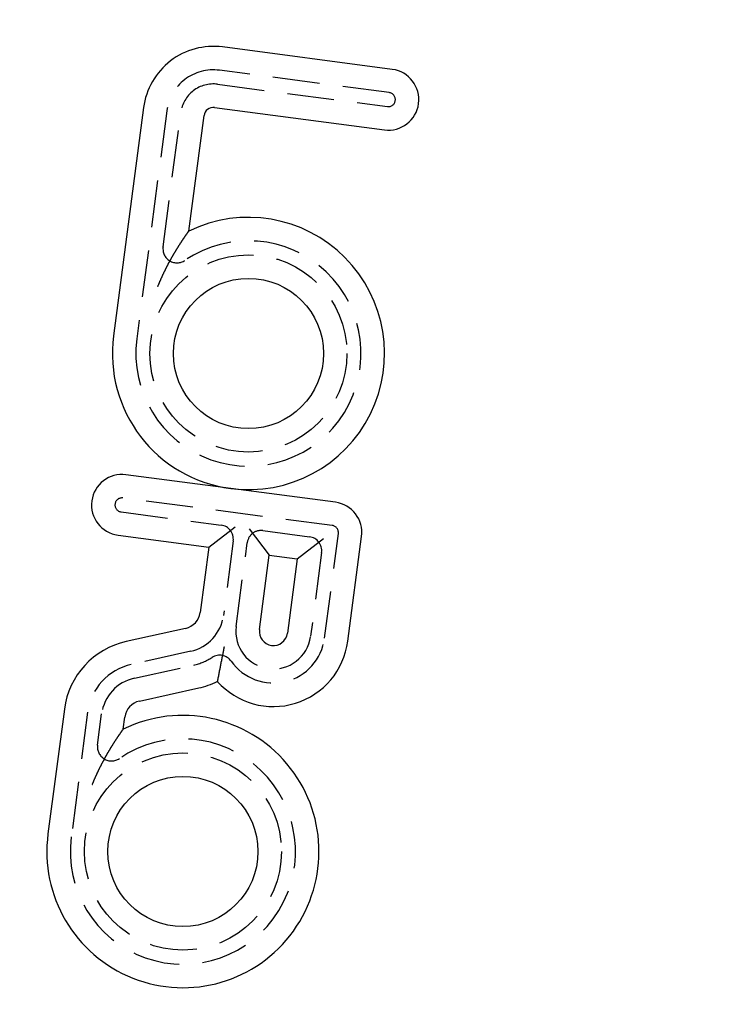
# Model space of a CAD drawing. Extents: x 1668 to 2765, y -348 to 534.
# Drawn here: x 1907 to 1945, y -125 to -72 of the extents above; entities that cross this region are included whole.
import ezdxf

# ---------------------------------------------------------------- set-up
doc = ezdxf.new("R2010")
doc.units = 0
doc.header["$LTSCALE"] = 10
doc.linetypes.add('VERDECKT', pattern=[0.375, 0.25, -0.125])
doc.layers.get('0').update_dxf_attribs({"linetype": 'CONTINUOUS'})
doc.layers.add('STEMPEL', color=3, linetype='CONTINUOUS')

# ---------------------------------------------------------------- blocks, each defined once
blk = doc.blocks.new('A$CA1848C91')
at = {"linetype": 'CONTINUOUS'}
for p, q in [((1310.838, 372.933), (1301.791, 374.124)), ((1297.583, 370.896), (1295.985, 358.75)), ((1301.367, 370.902), (1310.414, 369.711)), ((1299.996, 364.321), (1300.806, 370.471)), ((1302.226, 350.616), (1296.649, 351.35)), ((1307.803, 349.882), (1302.226, 350.616)), ((1301.058, 347.492), (1302.461, 348.568)), ((1303.204, 348.47), (1304.281, 347.068)), ((1296.225, 348.128), (1301.058, 347.492)), ((1305.768, 346.872), (1307.17, 347.948)), ((1308.468, 342.482), (1309.202, 348.059)), ((1301.058, 347.492), (1300.6, 344.012)), ((1303.758, 343.102), (1304.281, 347.068)), ((1304.281, 347.068), (1305.768, 346.872)), ((1305.768, 346.872), (1305.246, 342.906)), ((1299.825, 343.166), (1296.661, 342.465)), ((1297.364, 339.292), (1300.529, 339.993)), ((1293.367, 338.87), (1292.493, 332.229)), ((1296.504, 337.8), (1296.589, 338.446))]:
    blk.add_line(p, q, dxfattribs=at)
at = {"color": 1, "linetype": 'VERDECKT'}
for p, q in [((1310.675, 371.694), (1301.628, 372.885)), ((1301.53, 372.141), (1310.577, 370.95)), ((1298.823, 370.732), (1297.224, 358.587)), ((1298.624, 363.477), (1299.566, 370.635)), ((1307.64, 348.643), (1296.486, 350.111)), ((1296.388, 349.367), (1301.717, 348.666)), ((1303.948, 348.372), (1306.427, 348.046)), ((1307.229, 342.645), (1307.963, 348.222)), ((1302.363, 347.824), (1301.84, 343.849)), ((1302.519, 343.265), (1303.107, 347.726)), ((1307.072, 347.204), (1306.485, 342.743)), ((1300.096, 341.946), (1296.932, 341.245)), ((1297.094, 340.512), (1300.258, 341.214)), ((1294.607, 338.707), (1293.732, 332.066)), ((1295.133, 336.956), (1295.35, 338.609))]:
    blk.add_line(p, q, dxfattribs=at)
for points in [[(1298.35, 361.369, 0), (1298.35, 361.381, 0), (1298.36, 361.392, 0), (1298.36, 361.403, 0), (1298.37, 361.415, 0), (1298.37, 361.426, 0), (1298.37, 361.437, 0), (1298.38, 361.449, 0), (1298.38, 361.46, 0), (1298.39, 361.471, 0), (1298.39, 361.482, 0), (1298.4, 361.494, 0), (1298.4, 361.505, 0), (1298.41, 361.516, 0), (1298.41, 361.527, 0), (1298.42, 361.538, 0), (1298.42, 361.549, 0), (1298.43, 361.56, 0), (1298.43, 361.571, 0), (1298.43, 361.582, 0), (1298.44, 361.594, 0), (1298.44, 361.605, 0), (1298.45, 361.616, 0), (1298.45, 361.626, 0), (1298.46, 361.637, 0), (1298.46, 361.648, 0), (1298.47, 361.659, 0), (1298.47, 361.67, 0), (1298.48, 361.681, 0), (1298.48, 361.692, 0), (1298.49, 361.703, 0), (1298.49, 361.713, 0), (1298.5, 361.724, 0), (1298.5, 361.735, 0), (1298.51, 361.746, 0), (1298.51, 361.756, 0), (1298.52, 361.767, 0), (1298.52, 361.778, 0), (1298.52, 361.789, 0), (1298.53, 361.799, 0), (1298.53, 361.81, 0), (1298.54, 361.82, 0), (1298.54, 361.831, 0), (1298.55, 361.842, 0), (1298.55, 361.852, 0), (1298.56, 361.863, 0), (1298.56, 361.873, 0), (1298.57, 361.884, 0), (1298.57, 361.894, 0), (1298.58, 361.905, 0), (1298.58, 361.915, 0), (1298.59, 361.925, 0), (1298.59, 361.936, 0), (1298.6, 361.946, 0), (1298.6, 361.957, 0), (1298.61, 361.967, 0), (1298.61, 361.977, 0), (1298.62, 361.987, 0), (1298.62, 361.998, 0), (1298.62, 362.008, 0), (1298.63, 362.018, 0), (1298.63, 362.028, 0), (1298.64, 362.039, 0), (1298.64, 362.049, 0), (1298.65, 362.059, 0), (1298.65, 362.069, 0), (1298.66, 362.079, 0), (1298.66, 362.089, 0), (1298.67, 362.099, 0), (1298.67, 362.109, 0), (1298.68, 362.12, 0), (1298.68, 362.13, 0), (1298.69, 362.14, 0), (1298.69, 362.15, 0), (1298.7, 362.159, 0), (1298.7, 362.169, 0), (1298.71, 362.179, 0), (1298.71, 362.189, 0), (1298.72, 362.199, 0), (1298.72, 362.209, 0), (1298.73, 362.219, 0), (1298.73, 362.229, 0), (1298.74, 362.238, 0), (1298.74, 362.248, 0), (1298.75, 362.258, 0), (1298.75, 362.268, 0), (1298.75, 362.277, 0), (1298.76, 362.287, 0), (1298.76, 362.297, 0), (1298.77, 362.307, 0), (1298.77, 362.316, 0), (1298.78, 362.326, 0), (1298.78, 362.335, 0), (1298.79, 362.345, 0), (1298.79, 362.355, 0), (1298.8, 362.364, 0), (1298.8, 362.374, 0), (1298.81, 362.383, 0), (1298.81, 362.393, 0), (1298.82, 362.402, 0), (1298.82, 362.412, 0), (1298.83, 362.421, 0), (1298.83, 362.43, 0), (1298.84, 362.44, 0), (1298.84, 362.449, 0), (1298.85, 362.459, 0), (1298.85, 362.468, 0), (1298.86, 362.477, 0), (1298.86, 362.487, 0), (1298.87, 362.496, 0), (1298.87, 362.505, 0), (1298.88, 362.514, 0), (1298.88, 362.524, 0), (1298.89, 362.533, 0), (1298.89, 362.542, 0), (1298.89, 362.551, 0), (1298.9, 362.56, 0), (1298.9, 362.569, 0), (1298.91, 362.579, 0), (1298.91, 362.588, 0), (1298.92, 362.597, 0), (1298.92, 362.606, 0), (1298.93, 362.615, 0), (1298.93, 362.624, 0), (1298.94, 362.633, 0), (1298.94, 362.642, 0), (1298.95, 362.651, 0), (1298.95, 362.66, 0), (1298.96, 362.669, 0), (1298.96, 362.678, 0), (1298.97, 362.686, 0), (1298.97, 362.695, 0), (1298.98, 362.704, 0), (1298.98, 362.713, 0), (1298.99, 362.722, 0), (1298.99, 362.731, 0), (1299, 362.739, 0), (1299, 362.748, 0), (1299.01, 362.757, 0), (1299.01, 362.765, 0), (1299.02, 362.774, 0), (1299.02, 362.783, 0), (1299.02, 362.791, 0), (1299.03, 362.8, 0), (1299.03, 362.809, 0), (1299.04, 362.817, 0), (1299.04, 362.826, 0), (1299.05, 362.834, 0), (1299.05, 362.843, 0), (1299.06, 362.852, 0), (1299.06, 362.86, 0), (1299.07, 362.868, 0), (1299.07, 362.877, 0), (1299.08, 362.885, 0), (1299.08, 362.894, 0), (1299.09, 362.902, 0), (1299.09, 362.911, 0), (1299.1, 362.919, 0), (1299.1, 362.927, 0), (1299.11, 362.936, 0), (1299.11, 362.944, 0), (1299.11, 362.952, 0), (1299.12, 362.961, 0), (1299.12, 362.969, 0), (1299.13, 362.977, 0), (1299.13, 362.985, 0), (1299.14, 362.993, 0), (1299.14, 363.002, 0), (1299.15, 363.01, 0), (1299.15, 363.018, 0), (1299.16, 363.026, 0), (1299.16, 363.034, 0), (1299.17, 363.042, 0), (1299.17, 363.05, 0), (1299.18, 363.058, 0), (1299.18, 363.066, 0), (1299.19, 363.074, 0), (1299.19, 363.082, 0), (1299.19, 363.09, 0), (1299.2, 363.098, 0), (1299.2, 363.106, 0), (1299.21, 363.114, 0), (1299.21, 363.122, 0), (1299.22, 363.13, 0), (1299.22, 363.138, 0), (1299.23, 363.146, 0), (1299.23, 363.154, 0), (1299.24, 363.161, 0), (1299.24, 363.169, 0), (1299.25, 363.177, 0), (1299.25, 363.185, 0), (1299.25, 363.192, 0), (1299.26, 363.2, 0), (1299.26, 363.208, 0), (1299.27, 363.215, 0), (1299.27, 363.223, 0), (1299.28, 363.23, 0), (1299.28, 363.238, 0), (1299.29, 363.245, 0), (1299.29, 363.253, 0), (1299.3, 363.26, 0), (1299.3, 363.268, 0), (1299.3, 363.275, 0), (1299.31, 363.282, 0), (1299.31, 363.29, 0), (1299.32, 363.297, 0), (1299.32, 363.304, 0), (1299.33, 363.311, 0), (1299.33, 363.319, 0), (1299.33, 363.326, 0), (1299.34, 363.333, 0), (1299.34, 363.34, 0), (1299.35, 363.347, 0), (1299.35, 363.354, 0), (1299.36, 363.361, 0), (1299.36, 363.368, 0), (1299.37, 363.375, 0), (1299.37, 363.382, 0), (1299.37, 363.389, 0), (1299.38, 363.396, 0), (1299.38, 363.403, 0), (1299.39, 363.41, 0), (1299.39, 363.417, 0), (1299.39, 363.424, 0), (1299.4, 363.43, 0), (1299.4, 363.437, 0), (1299.41, 363.444, 0), (1299.41, 363.451, 0), (1299.42, 363.457, 0), (1299.42, 363.464, 0), (1299.42, 363.47, 0), (1299.43, 363.477, 0), (1299.43, 363.484, 0), (1299.44, 363.49, 0), (1299.44, 363.497, 0), (1299.44, 363.503, 0), (1299.45, 363.51, 0), (1299.45, 363.516, 0), (1299.46, 363.522, 0), (1299.46, 363.529, 0), (1299.46, 363.535, 0), (1299.47, 363.541, 0), (1299.47, 363.548, 0), (1299.48, 363.554, 0), (1299.48, 363.56, 0), (1299.48, 363.566, 0), (1299.49, 363.573, 0), (1299.49, 363.579, 0), (1299.5, 363.585, 0), (1299.5, 363.591, 0), (1299.5, 363.597, 0), (1299.51, 363.603, 0), (1299.51, 363.609, 0), (1299.52, 363.615, 0), (1299.52, 363.621, 0), (1299.52, 363.627, 0), (1299.53, 363.633, 0), (1299.53, 363.639, 0), (1299.53, 363.645, 0), (1299.54, 363.651, 0), (1299.54, 363.656, 0), (1299.55, 363.662, 0), (1299.55, 363.668, 0), (1299.55, 363.674, 0), (1299.56, 363.679, 0), (1299.56, 363.685, 0), (1299.56, 363.691, 0), (1299.57, 363.696, 0), (1299.57, 363.702, 0), (1299.58, 363.707, 0), (1299.58, 363.713, 0), (1299.58, 363.719, 0), (1299.59, 363.724, 0), (1299.59, 363.73, 0), (1299.59, 363.735, 0), (1299.6, 363.74, 0), (1299.6, 363.746, 0), (1299.6, 363.751, 0), (1299.61, 363.757, 0), (1299.61, 363.762, 0), (1299.61, 363.767, 0), (1299.62, 363.772, 0), (1299.62, 363.778, 0), (1299.62, 363.783, 0), (1299.63, 363.788, 0), (1299.63, 363.793, 0), (1299.63, 363.798, 0), (1299.64, 363.804, 0), (1299.64, 363.809, 0), (1299.65, 363.814, 0), (1299.65, 363.819, 0), (1299.65, 363.824, 0), (1299.66, 363.829, 0), (1299.66, 363.834, 0), (1299.66, 363.839, 0), (1299.66, 363.844, 0), (1299.67, 363.848, 0), (1299.67, 363.853, 0), (1299.67, 363.858, 0), (1299.68, 363.863, 0), (1299.68, 363.868, 0), (1299.68, 363.873, 0), (1299.69, 363.877, 0), (1299.69, 363.882, 0), (1299.69, 363.887, 0), (1299.7, 363.892, 0), (1299.7, 363.896, 0), (1299.7, 363.901, 0), (1299.71, 363.906, 0), (1299.71, 363.911, 0), (1299.71, 363.915, 0), (1299.72, 363.92, 0), (1299.72, 363.925, 0), (1299.72, 363.929, 0), (1299.73, 363.934, 0), (1299.73, 363.939, 0), (1299.73, 363.943, 0), (1299.74, 363.948, 0), (1299.74, 363.953, 0), (1299.74, 363.957, 0), (1299.74, 363.962, 0), (1299.75, 363.966, 0), (1299.75, 363.971, 0), (1299.75, 363.975, 0), (1299.76, 363.98, 0), (1299.76, 363.985, 0), (1299.76, 363.989, 0), (1299.77, 363.994, 0), (1299.77, 363.998, 0), (1299.77, 364.002, 0), (1299.78, 364.007, 0), (1299.78, 364.011, 0), (1299.78, 364.016, 0), (1299.78, 364.02, 0), (1299.79, 364.025, 0), (1299.79, 364.029, 0), (1299.79, 364.033, 0), (1299.8, 364.038, 0), (1299.8, 364.042, 0), (1299.8, 364.046, 0), (1299.81, 364.05, 0), (1299.81, 364.055, 0), (1299.81, 364.059, 0), (1299.81, 364.063, 0), (1299.82, 364.067, 0), (1299.82, 364.072, 0), (1299.82, 364.076, 0), (1299.83, 364.08, 0), (1299.83, 364.084, 0), (1299.83, 364.088, 0), (1299.83, 364.092, 0), (1299.84, 364.096, 0), (1299.84, 364.1, 0), (1299.84, 364.104, 0), (1299.85, 364.108, 0), (1299.85, 364.112, 0), (1299.85, 364.116, 0), (1299.85, 364.12, 0), (1299.86, 364.124, 0), (1299.86, 364.128, 0), (1299.86, 364.131, 0), (1299.86, 364.135, 0), (1299.87, 364.139, 0), (1299.87, 364.143, 0), (1299.87, 364.146, 0), (1299.87, 364.15, 0), (1299.88, 364.154, 0), (1299.88, 364.157, 0), (1299.88, 364.161, 0), (1299.88, 364.165, 0), (1299.89, 364.168, 0), (1299.89, 364.172, 0), (1299.89, 364.175, 0), (1299.89, 364.179, 0), (1299.9, 364.182, 0), (1299.9, 364.185, 0), (1299.9, 364.189, 0), (1299.9, 364.192, 0), (1299.91, 364.195, 0), (1299.91, 364.199, 0), (1299.91, 364.202, 0), (1299.91, 364.205, 0), (1299.92, 364.208, 0), (1299.92, 364.212, 0), (1299.92, 364.215, 0), (1299.92, 364.218, 0), (1299.92, 364.221, 0), (1299.93, 364.224, 0), (1299.93, 364.227, 0), (1299.93, 364.23, 0), (1299.93, 364.233, 0), (1299.93, 364.235, 0), (1299.94, 364.238, 0), (1299.94, 364.241, 0), (1299.94, 364.244, 0), (1299.94, 364.247, 0), (1299.94, 364.249, 0), (1299.95, 364.252, 0), (1299.95, 364.254, 0), (1299.95, 364.257, 0), (1299.95, 364.259, 0), (1299.95, 364.262, 0), (1299.96, 364.264, 0), (1299.96, 364.267, 0), (1299.96, 364.269, 0), (1299.96, 364.271, 0), (1299.96, 364.274, 0), (1299.96, 364.276, 0), (1299.97, 364.278, 0), (1299.97, 364.28, 0), (1299.97, 364.282, 0), (1299.97, 364.284, 0), (1299.97, 364.286, 0), (1299.97, 364.288, 0), (1299.97, 364.29, 0), (1299.97, 364.292, 0), (1299.98, 364.294, 0), (1299.98, 364.295, 0), (1299.98, 364.297, 0), (1299.98, 364.299, 0), (1299.98, 364.3, 0), (1299.98, 364.302, 0), (1299.98, 364.303, 0), (1299.98, 364.304, 0), (1299.98, 364.306, 0), (1299.99, 364.307, 0), (1299.99, 364.308, 0), (1299.99, 364.309, 0), (1299.99, 364.311, 0), (1299.99, 364.312, 0), (1299.99, 364.313, 0), (1299.99, 364.314, 0), (1299.99, 364.315, 0), (1299.99, 364.315, 0), (1299.99, 364.316, 0), (1299.99, 364.317, 0), (1299.99, 364.318, 0), (1299.99, 364.318, 0), (1299.99, 364.319, 0), (1299.99, 364.319, 0), (1299.99, 364.32, 0), (1300, 364.32, 0), (1300, 364.32, 0), (1300, 364.321, 0), (1300, 364.321, 0), (1300, 364.321, 0), (1300, 364.321, 0), (1300, 364.321, 0)], [(1301.88, 342.181, 0), (1301.88, 342.175, 0), (1301.88, 342.169, 0), (1301.87, 342.164, 0), (1301.87, 342.158, 0), (1301.87, 342.153, 0), (1301.87, 342.147, 0), (1301.87, 342.142, 0), (1301.87, 342.136, 0), (1301.87, 342.131, 0), (1301.87, 342.125, 0), (1301.87, 342.119, 0), (1301.86, 342.114, 0), (1301.86, 342.108, 0), (1301.86, 342.103, 0), (1301.86, 342.097, 0), (1301.86, 342.092, 0), (1301.86, 342.086, 0), (1301.86, 342.081, 0), (1301.86, 342.075, 0), (1301.86, 342.069, 0), (1301.85, 342.064, 0), (1301.85, 342.058, 0), (1301.85, 342.053, 0), (1301.85, 342.047, 0), (1301.85, 342.042, 0), (1301.85, 342.036, 0), (1301.85, 342.031, 0), (1301.85, 342.025, 0), (1301.85, 342.019, 0), (1301.84, 342.014, 0), (1301.84, 342.008, 0), (1301.84, 342.003, 0), (1301.84, 341.997, 0), (1301.84, 341.992, 0), (1301.84, 341.986, 0), (1301.84, 341.981, 0), (1301.84, 341.975, 0), (1301.83, 341.97, 0), (1301.83, 341.964, 0), (1301.83, 341.958, 0), (1301.83, 341.953, 0), (1301.83, 341.947, 0), (1301.83, 341.942, 0), (1301.83, 341.936, 0), (1301.83, 341.931, 0), (1301.83, 341.925, 0), (1301.82, 341.92, 0), (1301.82, 341.914, 0), (1301.82, 341.909, 0), (1301.82, 341.903, 0), (1301.82, 341.897, 0), (1301.82, 341.892, 0), (1301.82, 341.886, 0), (1301.82, 341.881, 0), (1301.82, 341.875, 0), (1301.81, 341.87, 0), (1301.81, 341.864, 0), (1301.81, 341.859, 0), (1301.81, 341.853, 0), (1301.81, 341.848, 0), (1301.81, 341.842, 0), (1301.81, 341.837, 0), (1301.81, 341.831, 0), (1301.81, 341.826, 0), (1301.8, 341.82, 0), (1301.8, 341.815, 0), (1301.8, 341.809, 0), (1301.8, 341.803, 0), (1301.8, 341.798, 0), (1301.8, 341.792, 0), (1301.8, 341.787, 0), (1301.8, 341.781, 0), (1301.8, 341.776, 0), (1301.79, 341.77, 0), (1301.79, 341.765, 0), (1301.79, 341.759, 0), (1301.79, 341.754, 0), (1301.79, 341.748, 0), (1301.79, 341.743, 0), (1301.79, 341.737, 0), (1301.79, 341.732, 0), (1301.79, 341.726, 0), (1301.78, 341.721, 0), (1301.78, 341.715, 0), (1301.78, 341.71, 0), (1301.78, 341.704, 0), (1301.78, 341.699, 0), (1301.78, 341.693, 0), (1301.78, 341.688, 0), (1301.78, 341.682, 0), (1301.78, 341.677, 0), (1301.77, 341.671, 0), (1301.77, 341.666, 0), (1301.77, 341.66, 0), (1301.77, 341.655, 0), (1301.77, 341.649, 0), (1301.77, 341.644, 0), (1301.77, 341.638, 0), (1301.77, 341.633, 0), (1301.77, 341.627, 0), (1301.76, 341.622, 0), (1301.76, 341.617, 0), (1301.76, 341.611, 0), (1301.76, 341.606, 0), (1301.76, 341.6, 0), (1301.76, 341.595, 0), (1301.76, 341.589, 0), (1301.76, 341.584, 0), (1301.76, 341.578, 0), (1301.75, 341.573, 0), (1301.75, 341.567, 0), (1301.75, 341.562, 0), (1301.75, 341.556, 0), (1301.75, 341.551, 0), (1301.75, 341.546, 0), (1301.75, 341.54, 0), (1301.75, 341.535, 0), (1301.75, 341.529, 0), (1301.74, 341.524, 0), (1301.74, 341.518, 0), (1301.74, 341.513, 0), (1301.74, 341.508, 0), (1301.74, 341.502, 0), (1301.74, 341.497, 0), (1301.74, 341.491, 0), (1301.74, 341.486, 0), (1301.74, 341.48, 0), (1301.74, 341.475, 0), (1301.73, 341.47, 0), (1301.73, 341.464, 0), (1301.73, 341.459, 0), (1301.73, 341.453, 0), (1301.73, 341.448, 0), (1301.73, 341.443, 0), (1301.73, 341.437, 0), (1301.73, 341.432, 0), (1301.73, 341.426, 0), (1301.72, 341.421, 0), (1301.72, 341.416, 0), (1301.72, 341.41, 0), (1301.72, 341.405, 0), (1301.72, 341.4, 0), (1301.72, 341.394, 0), (1301.72, 341.389, 0), (1301.72, 341.384, 0), (1301.72, 341.378, 0), (1301.71, 341.373, 0), (1301.71, 341.368, 0), (1301.71, 341.362, 0), (1301.71, 341.357, 0), (1301.71, 341.352, 0), (1301.71, 341.346, 0), (1301.71, 341.341, 0), (1301.71, 341.336, 0), (1301.71, 341.33, 0), (1301.71, 341.325, 0), (1301.7, 341.32, 0), (1301.7, 341.314, 0), (1301.7, 341.309, 0), (1301.7, 341.304, 0), (1301.7, 341.299, 0), (1301.7, 341.293, 0), (1301.7, 341.288, 0), (1301.7, 341.283, 0), (1301.7, 341.278, 0), (1301.69, 341.272, 0), (1301.69, 341.267, 0), (1301.69, 341.262, 0), (1301.69, 341.257, 0), (1301.69, 341.251, 0), (1301.69, 341.246, 0), (1301.69, 341.241, 0), (1301.69, 341.236, 0), (1301.69, 341.231, 0), (1301.69, 341.225, 0), (1301.68, 341.22, 0), (1301.68, 341.215, 0), (1301.68, 341.21, 0), (1301.68, 341.205, 0), (1301.68, 341.199, 0), (1301.68, 341.194, 0), (1301.68, 341.189, 0), (1301.68, 341.184, 0), (1301.68, 341.179, 0), (1301.68, 341.174, 0), (1301.67, 341.168, 0), (1301.67, 341.163, 0), (1301.67, 341.158, 0), (1301.67, 341.153, 0), (1301.67, 341.148, 0), (1301.67, 341.143, 0), (1301.67, 341.138, 0), (1301.67, 341.133, 0), (1301.67, 341.128, 0), (1301.67, 341.123, 0), (1301.66, 341.117, 0), (1301.66, 341.112, 0), (1301.66, 341.107, 0), (1301.66, 341.102, 0), (1301.66, 341.097, 0), (1301.66, 341.092, 0), (1301.66, 341.087, 0), (1301.66, 341.082, 0), (1301.66, 341.077, 0), (1301.66, 341.072, 0), (1301.65, 341.067, 0), (1301.65, 341.062, 0), (1301.65, 341.057, 0), (1301.65, 341.052, 0), (1301.65, 341.047, 0), (1301.65, 341.042, 0), (1301.65, 341.037, 0), (1301.65, 341.032, 0), (1301.65, 341.027, 0), (1301.65, 341.023, 0), (1301.64, 341.018, 0), (1301.64, 341.013, 0), (1301.64, 341.008, 0), (1301.64, 341.003, 0), (1301.64, 340.998, 0), (1301.64, 340.993, 0), (1301.64, 340.988, 0), (1301.64, 340.983, 0), (1301.64, 340.979, 0), (1301.64, 340.974, 0), (1301.64, 340.969, 0), (1301.63, 340.964, 0), (1301.63, 340.959, 0), (1301.63, 340.955, 0), (1301.63, 340.95, 0), (1301.63, 340.945, 0), (1301.63, 340.94, 0), (1301.63, 340.936, 0), (1301.63, 340.931, 0), (1301.63, 340.926, 0), (1301.63, 340.921, 0), (1301.63, 340.917, 0), (1301.62, 340.912, 0), (1301.62, 340.907, 0), (1301.62, 340.903, 0), (1301.62, 340.898, 0), (1301.62, 340.893, 0), (1301.62, 340.889, 0), (1301.62, 340.884, 0), (1301.62, 340.88, 0), (1301.62, 340.875, 0), (1301.62, 340.87, 0), (1301.62, 340.866, 0), (1301.61, 340.861, 0), (1301.61, 340.857, 0), (1301.61, 340.852, 0), (1301.61, 340.848, 0), (1301.61, 340.843, 0), (1301.61, 340.839, 0), (1301.61, 340.834, 0), (1301.61, 340.83, 0), (1301.61, 340.825, 0), (1301.61, 340.821, 0), (1301.61, 340.816, 0), (1301.6, 340.812, 0), (1301.6, 340.808, 0), (1301.6, 340.803, 0), (1301.6, 340.799, 0), (1301.6, 340.794, 0), (1301.6, 340.79, 0), (1301.6, 340.786, 0), (1301.6, 340.781, 0), (1301.6, 340.777, 0), (1301.6, 340.773, 0), (1301.6, 340.769, 0), (1301.6, 340.764, 0), (1301.59, 340.76, 0), (1301.59, 340.756, 0), (1301.59, 340.752, 0), (1301.59, 340.747, 0), (1301.59, 340.743, 0), (1301.59, 340.739, 0), (1301.59, 340.735, 0), (1301.59, 340.731, 0), (1301.59, 340.727, 0), (1301.59, 340.722, 0), (1301.59, 340.718, 0), (1301.59, 340.714, 0), (1301.59, 340.71, 0), (1301.58, 340.706, 0), (1301.58, 340.702, 0), (1301.58, 340.698, 0), (1301.58, 340.694, 0), (1301.58, 340.69, 0), (1301.58, 340.686, 0), (1301.58, 340.682, 0), (1301.58, 340.678, 0), (1301.58, 340.674, 0), (1301.58, 340.67, 0), (1301.58, 340.666, 0), (1301.58, 340.663, 0), (1301.58, 340.659, 0), (1301.57, 340.655, 0), (1301.57, 340.651, 0), (1301.57, 340.647, 0), (1301.57, 340.643, 0), (1301.57, 340.64, 0), (1301.57, 340.636, 0), (1301.57, 340.632, 0), (1301.57, 340.628, 0), (1301.57, 340.625, 0), (1301.57, 340.621, 0), (1301.57, 340.617, 0), (1301.57, 340.614, 0), (1301.57, 340.61, 0), (1301.57, 340.606, 0), (1301.56, 340.603, 0), (1301.56, 340.599, 0), (1301.56, 340.596, 0), (1301.56, 340.592, 0), (1301.56, 340.589, 0), (1301.56, 340.585, 0), (1301.56, 340.582, 0), (1301.56, 340.578, 0), (1301.56, 340.575, 0), (1301.56, 340.572, 0), (1301.56, 340.568, 0), (1301.56, 340.565, 0), (1301.56, 340.561, 0), (1301.56, 340.558, 0), (1301.56, 340.555, 0), (1301.55, 340.552, 0), (1301.55, 340.548, 0), (1301.55, 340.545, 0), (1301.55, 340.542, 0), (1301.55, 340.539, 0), (1301.55, 340.536, 0), (1301.55, 340.532, 0), (1301.55, 340.529, 0), (1301.55, 340.526, 0), (1301.55, 340.523, 0), (1301.55, 340.52, 0), (1301.55, 340.517, 0), (1301.55, 340.514, 0), (1301.55, 340.511, 0), (1301.55, 340.508, 0), (1301.55, 340.505, 0), (1301.55, 340.502, 0), (1301.54, 340.499, 0), (1301.54, 340.496, 0), (1301.54, 340.494, 0), (1301.54, 340.491, 0), (1301.54, 340.488, 0), (1301.54, 340.485, 0), (1301.54, 340.482, 0), (1301.54, 340.48, 0), (1301.54, 340.477, 0), (1301.54, 340.474, 0), (1301.54, 340.472, 0), (1301.54, 340.469, 0), (1301.54, 340.466, 0), (1301.54, 340.464, 0), (1301.54, 340.461, 0), (1301.54, 340.459, 0), (1301.54, 340.456, 0), (1301.54, 340.454, 0), (1301.54, 340.451, 0), (1301.53, 340.449, 0), (1301.53, 340.446, 0), (1301.53, 340.444, 0), (1301.53, 340.442, 0), (1301.53, 340.439, 0), (1301.53, 340.437, 0), (1301.53, 340.435, 0), (1301.53, 340.433, 0), (1301.53, 340.43, 0), (1301.53, 340.428, 0), (1301.53, 340.426, 0), (1301.53, 340.424, 0), (1301.53, 340.422, 0), (1301.53, 340.42, 0), (1301.53, 340.417, 0), (1301.53, 340.415, 0), (1301.53, 340.413, 0), (1301.53, 340.411, 0), (1301.53, 340.409, 0), (1301.53, 340.407, 0), (1301.53, 340.406, 0), (1301.53, 340.404, 0), (1301.53, 340.402, 0), (1301.53, 340.4, 0), (1301.53, 340.398, 0), (1301.52, 340.396, 0), (1301.52, 340.395, 0), (1301.52, 340.393, 0), (1301.52, 340.391, 0), (1301.52, 340.39, 0), (1301.52, 340.388, 0), (1301.52, 340.386, 0), (1301.52, 340.385, 0), (1301.52, 340.383, 0), (1301.52, 340.382, 0), (1301.52, 340.38, 0), (1301.52, 340.379, 0), (1301.52, 340.377, 0), (1301.52, 340.376, 0), (1301.52, 340.375, 0), (1301.52, 340.373, 0), (1301.52, 340.372, 0), (1301.52, 340.371, 0), (1301.52, 340.369, 0), (1301.52, 340.368, 0), (1301.52, 340.367, 0), (1301.52, 340.366, 0), (1301.52, 340.365, 0), (1301.52, 340.364, 0), (1301.52, 340.363, 0), (1301.52, 340.362, 0), (1301.52, 340.361, 0), (1301.52, 340.36, 0), (1301.52, 340.359, 0), (1301.52, 340.358, 0), (1301.52, 340.357, 0), (1301.52, 340.356, 0), (1301.52, 340.355, 0), (1301.52, 340.354, 0), (1301.52, 340.354, 0), (1301.52, 340.353, 0), (1301.52, 340.352, 0), (1301.52, 340.351, 0), (1301.52, 340.351, 0), (1301.52, 340.35, 0), (1301.52, 340.35, 0), (1301.52, 340.349, 0), (1301.52, 340.348, 0), (1301.52, 340.348, 0), (1301.52, 340.347, 0), (1301.52, 340.347, 0), (1301.52, 340.347, 0), (1301.52, 340.346, 0), (1301.52, 340.346, 0), (1301.51, 340.346, 0), (1301.51, 340.345, 0), (1301.51, 340.345, 0), (1301.51, 340.345, 0), (1301.51, 340.345, 0), (1301.51, 340.344, 0), (1301.51, 340.344, 0), (1301.51, 340.344, 0), (1301.51, 340.344, 0), (1301.51, 340.344, 0), (1301.51, 340.344, 0)], [(1294.85, 334.848, 0), (1294.86, 334.86, 0), (1294.86, 334.871, 0), (1294.87, 334.882, 0), (1294.87, 334.894, 0), (1294.88, 334.905, 0), (1294.88, 334.916, 0), (1294.89, 334.928, 0), (1294.89, 334.939, 0), (1294.9, 334.95, 0), (1294.9, 334.961, 0), (1294.91, 334.972, 0), (1294.91, 334.984, 0), (1294.92, 334.995, 0), (1294.92, 335.006, 0), (1294.92, 335.017, 0), (1294.93, 335.028, 0), (1294.93, 335.039, 0), (1294.94, 335.05, 0), (1294.94, 335.061, 0), (1294.95, 335.072, 0), (1294.95, 335.083, 0), (1294.96, 335.094, 0), (1294.96, 335.105, 0), (1294.97, 335.116, 0), (1294.97, 335.127, 0), (1294.98, 335.138, 0), (1294.98, 335.149, 0), (1294.99, 335.16, 0), (1294.99, 335.171, 0), (1295, 335.182, 0), (1295, 335.192, 0), (1295, 335.203, 0), (1295.01, 335.214, 0), (1295.01, 335.225, 0), (1295.02, 335.235, 0), (1295.02, 335.246, 0), (1295.03, 335.257, 0), (1295.03, 335.267, 0), (1295.04, 335.278, 0), (1295.04, 335.289, 0), (1295.05, 335.299, 0), (1295.05, 335.31, 0), (1295.06, 335.32, 0), (1295.06, 335.331, 0), (1295.07, 335.342, 0), (1295.07, 335.352, 0), (1295.08, 335.363, 0), (1295.08, 335.373, 0), (1295.09, 335.383, 0), (1295.09, 335.394, 0), (1295.09, 335.404, 0), (1295.1, 335.415, 0), (1295.1, 335.425, 0), (1295.11, 335.435, 0), (1295.11, 335.446, 0), (1295.12, 335.456, 0), (1295.12, 335.466, 0), (1295.13, 335.477, 0), (1295.13, 335.487, 0), (1295.14, 335.497, 0), (1295.14, 335.507, 0), (1295.15, 335.518, 0), (1295.15, 335.528, 0), (1295.16, 335.538, 0), (1295.16, 335.548, 0), (1295.17, 335.558, 0), (1295.17, 335.568, 0), (1295.18, 335.578, 0), (1295.18, 335.588, 0), (1295.19, 335.598, 0), (1295.19, 335.608, 0), (1295.2, 335.618, 0), (1295.2, 335.628, 0), (1295.21, 335.638, 0), (1295.21, 335.648, 0), (1295.22, 335.658, 0), (1295.22, 335.668, 0), (1295.22, 335.678, 0), (1295.23, 335.688, 0), (1295.23, 335.698, 0), (1295.24, 335.708, 0), (1295.24, 335.717, 0), (1295.25, 335.727, 0), (1295.25, 335.737, 0), (1295.26, 335.747, 0), (1295.26, 335.756, 0), (1295.27, 335.766, 0), (1295.27, 335.776, 0), (1295.28, 335.785, 0), (1295.28, 335.795, 0), (1295.29, 335.805, 0), (1295.29, 335.814, 0), (1295.3, 335.824, 0), (1295.3, 335.833, 0), (1295.31, 335.843, 0), (1295.31, 335.853, 0), (1295.32, 335.862, 0), (1295.32, 335.872, 0), (1295.33, 335.881, 0), (1295.33, 335.89, 0), (1295.34, 335.9, 0), (1295.34, 335.909, 0), (1295.35, 335.919, 0), (1295.35, 335.928, 0), (1295.36, 335.937, 0), (1295.36, 335.947, 0), (1295.36, 335.956, 0), (1295.37, 335.965, 0), (1295.37, 335.975, 0), (1295.38, 335.984, 0), (1295.38, 335.993, 0), (1295.39, 336.002, 0), (1295.39, 336.012, 0), (1295.4, 336.021, 0), (1295.4, 336.03, 0), (1295.41, 336.039, 0), (1295.41, 336.048, 0), (1295.42, 336.057, 0), (1295.42, 336.067, 0), (1295.43, 336.076, 0), (1295.43, 336.085, 0), (1295.44, 336.094, 0), (1295.44, 336.103, 0), (1295.45, 336.112, 0), (1295.45, 336.121, 0), (1295.46, 336.13, 0), (1295.46, 336.139, 0), (1295.47, 336.147, 0), (1295.47, 336.156, 0), (1295.48, 336.165, 0), (1295.48, 336.174, 0), (1295.49, 336.183, 0), (1295.49, 336.192, 0), (1295.49, 336.201, 0), (1295.5, 336.209, 0), (1295.5, 336.218, 0), (1295.51, 336.227, 0), (1295.51, 336.236, 0), (1295.52, 336.244, 0), (1295.52, 336.253, 0), (1295.53, 336.262, 0), (1295.53, 336.27, 0), (1295.54, 336.279, 0), (1295.54, 336.288, 0), (1295.55, 336.296, 0), (1295.55, 336.305, 0), (1295.56, 336.313, 0), (1295.56, 336.322, 0), (1295.57, 336.33, 0), (1295.57, 336.339, 0), (1295.58, 336.347, 0), (1295.58, 336.356, 0), (1295.59, 336.364, 0), (1295.59, 336.373, 0), (1295.59, 336.381, 0), (1295.6, 336.389, 0), (1295.6, 336.398, 0), (1295.61, 336.406, 0), (1295.61, 336.415, 0), (1295.62, 336.423, 0), (1295.62, 336.431, 0), (1295.63, 336.439, 0), (1295.63, 336.448, 0), (1295.64, 336.456, 0), (1295.64, 336.464, 0), (1295.65, 336.472, 0), (1295.65, 336.48, 0), (1295.66, 336.489, 0), (1295.66, 336.497, 0), (1295.67, 336.505, 0), (1295.67, 336.513, 0), (1295.67, 336.521, 0), (1295.68, 336.529, 0), (1295.68, 336.537, 0), (1295.69, 336.545, 0), (1295.69, 336.553, 0), (1295.7, 336.561, 0), (1295.7, 336.569, 0), (1295.71, 336.577, 0), (1295.71, 336.585, 0), (1295.72, 336.593, 0), (1295.72, 336.601, 0), (1295.73, 336.609, 0), (1295.73, 336.617, 0), (1295.74, 336.625, 0), (1295.74, 336.632, 0), (1295.74, 336.64, 0), (1295.75, 336.648, 0), (1295.75, 336.656, 0), (1295.76, 336.663, 0), (1295.76, 336.671, 0), (1295.77, 336.679, 0), (1295.77, 336.686, 0), (1295.78, 336.694, 0), (1295.78, 336.702, 0), (1295.79, 336.709, 0), (1295.79, 336.717, 0), (1295.79, 336.724, 0), (1295.8, 336.732, 0), (1295.8, 336.739, 0), (1295.81, 336.746, 0), (1295.81, 336.754, 0), (1295.82, 336.761, 0), (1295.82, 336.769, 0), (1295.83, 336.776, 0), (1295.83, 336.783, 0), (1295.83, 336.79, 0), (1295.84, 336.798, 0), (1295.84, 336.805, 0), (1295.85, 336.812, 0), (1295.85, 336.819, 0), (1295.86, 336.826, 0), (1295.86, 336.833, 0), (1295.86, 336.84, 0), (1295.87, 336.847, 0), (1295.87, 336.854, 0), (1295.88, 336.861, 0), (1295.88, 336.868, 0), (1295.89, 336.875, 0), (1295.89, 336.882, 0), (1295.89, 336.889, 0), (1295.9, 336.896, 0), (1295.9, 336.902, 0), (1295.91, 336.909, 0), (1295.91, 336.916, 0), (1295.92, 336.923, 0), (1295.92, 336.929, 0), (1295.92, 336.936, 0), (1295.93, 336.943, 0), (1295.93, 336.949, 0), (1295.94, 336.956, 0), (1295.94, 336.962, 0), (1295.94, 336.969, 0), (1295.95, 336.975, 0), (1295.95, 336.982, 0), (1295.96, 336.988, 0), (1295.96, 336.995, 0), (1295.96, 337.001, 0), (1295.97, 337.008, 0), (1295.97, 337.014, 0), (1295.98, 337.02, 0), (1295.98, 337.027, 0), (1295.98, 337.033, 0), (1295.99, 337.039, 0), (1295.99, 337.045, 0), (1296, 337.051, 0), (1296, 337.058, 0), (1296, 337.064, 0), (1296.01, 337.07, 0), (1296.01, 337.076, 0), (1296.02, 337.082, 0), (1296.02, 337.088, 0), (1296.02, 337.094, 0), (1296.03, 337.1, 0), (1296.03, 337.106, 0), (1296.04, 337.112, 0), (1296.04, 337.118, 0), (1296.04, 337.124, 0), (1296.05, 337.129, 0), (1296.05, 337.135, 0), (1296.05, 337.141, 0), (1296.06, 337.147, 0), (1296.06, 337.152, 0), (1296.07, 337.158, 0), (1296.07, 337.164, 0), (1296.07, 337.17, 0), (1296.08, 337.175, 0), (1296.08, 337.181, 0), (1296.08, 337.186, 0), (1296.09, 337.192, 0), (1296.09, 337.197, 0), (1296.09, 337.203, 0), (1296.1, 337.208, 0), (1296.1, 337.214, 0), (1296.11, 337.219, 0), (1296.11, 337.225, 0), (1296.11, 337.23, 0), (1296.12, 337.235, 0), (1296.12, 337.241, 0), (1296.12, 337.246, 0), (1296.13, 337.251, 0), (1296.13, 337.257, 0), (1296.13, 337.262, 0), (1296.14, 337.267, 0), (1296.14, 337.272, 0), (1296.14, 337.277, 0), (1296.15, 337.282, 0), (1296.15, 337.287, 0), (1296.15, 337.293, 0), (1296.16, 337.298, 0), (1296.16, 337.303, 0), (1296.16, 337.308, 0), (1296.17, 337.313, 0), (1296.17, 337.318, 0), (1296.17, 337.322, 0), (1296.18, 337.327, 0), (1296.18, 337.332, 0), (1296.18, 337.337, 0), (1296.19, 337.342, 0), (1296.19, 337.347, 0), (1296.19, 337.351, 0), (1296.2, 337.356, 0), (1296.2, 337.361, 0), (1296.2, 337.366, 0), (1296.21, 337.37, 0), (1296.21, 337.375, 0), (1296.21, 337.38, 0), (1296.22, 337.385, 0), (1296.22, 337.389, 0), (1296.22, 337.394, 0), (1296.22, 337.399, 0), (1296.23, 337.403, 0), (1296.23, 337.408, 0), (1296.23, 337.413, 0), (1296.24, 337.417, 0), (1296.24, 337.422, 0), (1296.24, 337.427, 0), (1296.25, 337.431, 0), (1296.25, 337.436, 0), (1296.25, 337.441, 0), (1296.26, 337.445, 0), (1296.26, 337.45, 0), (1296.26, 337.454, 0), (1296.27, 337.459, 0), (1296.27, 337.463, 0), (1296.27, 337.468, 0), (1296.27, 337.472, 0), (1296.28, 337.477, 0), (1296.28, 337.481, 0), (1296.28, 337.486, 0), (1296.29, 337.49, 0), (1296.29, 337.495, 0), (1296.29, 337.499, 0), (1296.3, 337.503, 0), (1296.3, 337.508, 0), (1296.3, 337.512, 0), (1296.3, 337.516, 0), (1296.31, 337.521, 0), (1296.31, 337.525, 0), (1296.31, 337.529, 0), (1296.32, 337.534, 0), (1296.32, 337.538, 0), (1296.32, 337.542, 0), (1296.33, 337.546, 0), (1296.33, 337.55, 0), (1296.33, 337.555, 0), (1296.33, 337.559, 0), (1296.34, 337.563, 0), (1296.34, 337.567, 0), (1296.34, 337.571, 0), (1296.35, 337.575, 0), (1296.35, 337.579, 0), (1296.35, 337.583, 0), (1296.35, 337.587, 0), (1296.36, 337.591, 0), (1296.36, 337.595, 0), (1296.36, 337.599, 0), (1296.36, 337.603, 0), (1296.37, 337.606, 0), (1296.37, 337.61, 0), (1296.37, 337.614, 0), (1296.38, 337.618, 0), (1296.38, 337.622, 0), (1296.38, 337.625, 0), (1296.38, 337.629, 0), (1296.39, 337.633, 0), (1296.39, 337.636, 0), (1296.39, 337.64, 0), (1296.39, 337.643, 0), (1296.4, 337.647, 0), (1296.4, 337.65, 0), (1296.4, 337.654, 0), (1296.4, 337.657, 0), (1296.41, 337.661, 0), (1296.41, 337.664, 0), (1296.41, 337.668, 0), (1296.41, 337.671, 0), (1296.41, 337.674, 0), (1296.42, 337.678, 0), (1296.42, 337.681, 0), (1296.42, 337.684, 0), (1296.42, 337.687, 0), (1296.43, 337.69, 0), (1296.43, 337.693, 0), (1296.43, 337.697, 0), (1296.43, 337.7, 0), (1296.43, 337.703, 0), (1296.44, 337.706, 0), (1296.44, 337.709, 0), (1296.44, 337.711, 0), (1296.44, 337.714, 0), (1296.45, 337.717, 0), (1296.45, 337.72, 0), (1296.45, 337.723, 0), (1296.45, 337.725, 0), (1296.45, 337.728, 0), (1296.45, 337.731, 0), (1296.46, 337.733, 0), (1296.46, 337.736, 0), (1296.46, 337.738, 0), (1296.46, 337.741, 0), (1296.46, 337.743, 0), (1296.47, 337.746, 0), (1296.47, 337.748, 0), (1296.47, 337.75, 0), (1296.47, 337.752, 0), (1296.47, 337.755, 0), (1296.47, 337.757, 0), (1296.47, 337.759, 0), (1296.48, 337.761, 0), (1296.48, 337.763, 0), (1296.48, 337.765, 0), (1296.48, 337.767, 0), (1296.48, 337.769, 0), (1296.48, 337.771, 0), (1296.48, 337.772, 0), (1296.49, 337.774, 0), (1296.49, 337.776, 0), (1296.49, 337.777, 0), (1296.49, 337.779, 0), (1296.49, 337.78, 0), (1296.49, 337.782, 0), (1296.49, 337.783, 0), (1296.49, 337.785, 0), (1296.49, 337.786, 0), (1296.5, 337.787, 0), (1296.5, 337.788, 0), (1296.5, 337.789, 0), (1296.5, 337.791, 0), (1296.5, 337.792, 0), (1296.5, 337.793, 0), (1296.5, 337.793, 0), (1296.5, 337.794, 0), (1296.5, 337.795, 0), (1296.5, 337.796, 0), (1296.5, 337.796, 0), (1296.5, 337.797, 0), (1296.5, 337.798, 0), (1296.5, 337.798, 0), (1296.5, 337.799, 0), (1296.5, 337.799, 0), (1296.5, 337.799, 0), (1296.5, 337.8, 0), (1296.5, 337.8, 0), (1296.5, 337.8, 0), (1296.5, 337.8, 0), (1296.5, 337.8, 0)]]:
    blk.add_polyline3d(points)
for centre, radius in [((1302.117, 349.785), 165), ((1302.117, 349.785), 109), ((1302.117, 349.785), 73.5), ((1302.117, 349.785), 72.252), ((1302.117, 349.785), 71.5), ((1302.117, 349.785), 71.5), ((1302.117, 349.785), 70.252), ((1302.117, 349.785), 70.252), ((1302.117, 349.785), 68.675), ((1302.117, 349.785), 68.675), ((1302.117, 349.785), 68.261), ((1302.117, 349.785), 67.252), ((1302.117, 349.785), 60.51), ((1302.117, 349.785), 60), ((1302.117, 349.785), 60), ((1302.117, 349.785), 59.066), ((1302.117, 349.785), 58), ((1302.117, 349.785), 58), ((1302.117, 349.785), 57.5), ((1302.117, 349.785), 56.232), ((1302.117, 349.785), 55.3), ((1302.117, 349.785), 54.5), ((1302.117, 349.785), 51), ((1302.117, 349.785), 49.93), ((1302.117, 349.785), 49.6), ((1302.117, 349.785), 49.25), ((1302.117, 349.785), 48.734), ((1303.173, 357.804), 5.25), ((1299.681, 331.283), 5.25)]:
    blk.add_circle(centre, radius, dxfattribs=at)
at = {"linetype": 'CONTINUOUS'}
for centre, radius in [((1302.117, 349.785), 135), ((1302.117, 349.785), 130), ((1302.117, 349.785), 110), ((1303.173, 357.804), 4), ((1299.681, 331.283), 4)]:
    blk.add_circle(centre, radius, dxfattribs=at)
for centre, radius, start, end in [((1301.301, 370.406), 3.75, 82.5, 172.5), ((1310.626, 371.322), 1.625, 262.5, 82.5), ((1301.301, 370.406), 0.5, 82.5, 172.5), ((1303.173, 357.804), 7.25, 262.5, 115.9854), ((1303.173, 357.804), 7.25, 172.5, 262.5), ((1296.437, 349.739), 1.625, 82.5, 262.5), ((1307.591, 348.271), 1.625, 352.5, 82.5), ((1299.609, 344.143), 1, 282.5, 352.5), ((1304.502, 343.004), 0.75, 172.5, 352.5), ((1297.581, 338.316), 4.25, 102.5, 172.5), ((1304.502, 343.004), 4, 221.6819, 352.5), ((1299.609, 344.143), 4.25, 282.5, 296.6431), ((1297.581, 338.316), 1, 102.5, 172.5), ((1299.681, 331.283), 7.25, 172.5, 115.9854)]:
    blk.add_arc(centre, radius, start, end, dxfattribs=at)
at = {"color": 1, "linetype": 'VERDECKT'}
for centre, radius, start, end in [((1301.301, 370.406), 2.5, 82.5, 172.5), ((1301.301, 370.406), 1.75, 82.5, 172.5), ((1310.626, 371.322), 0.375, 262.5, 82.5), ((1303.173, 357.804), 6, 172.5, 124.3103), ((1299.368, 363.38), 0.75, 172.5, 304.3103), ((1296.437, 349.739), 0.375, 82.5, 262.5), ((1301.619, 347.922), 0.75, 352.5, 82.5), ((1303.85, 347.629), 0.75, 82.5, 172.5), ((1307.591, 348.271), 0.375, 352.5, 82.5), ((1306.329, 347.302), 0.75, 352.5, 82.5), ((1299.609, 344.143), 2.25, 282.5, 352.5), ((1304.502, 343.004), 2, 172.5, 352.5), ((1304.502, 343.004), 2.75, 215.1269, 352.5), ((1299.609, 344.143), 3, 282.5, 302.7862), ((1301.639, 340.99), 0.75, 35.1269, 122.7862), ((1297.581, 338.316), 3, 102.5, 172.5), ((1297.581, 338.316), 2.25, 102.5, 172.5), ((1299.681, 331.283), 6, 172.5, 124.3103), ((1295.876, 336.858), 0.75, 172.5, 304.3103)]:
    blk.add_arc(centre, radius, start, end, dxfattribs=at)

msp = doc.modelspace()

# ---------------------------------------------------------------- block references
at = {"layer": 'STEMPEL'}
msp.add_blockref('A$CA1848C91', (615.711, -447.887, -36.435), dxfattribs=at)

doc.saveas('drawing.dxf')
